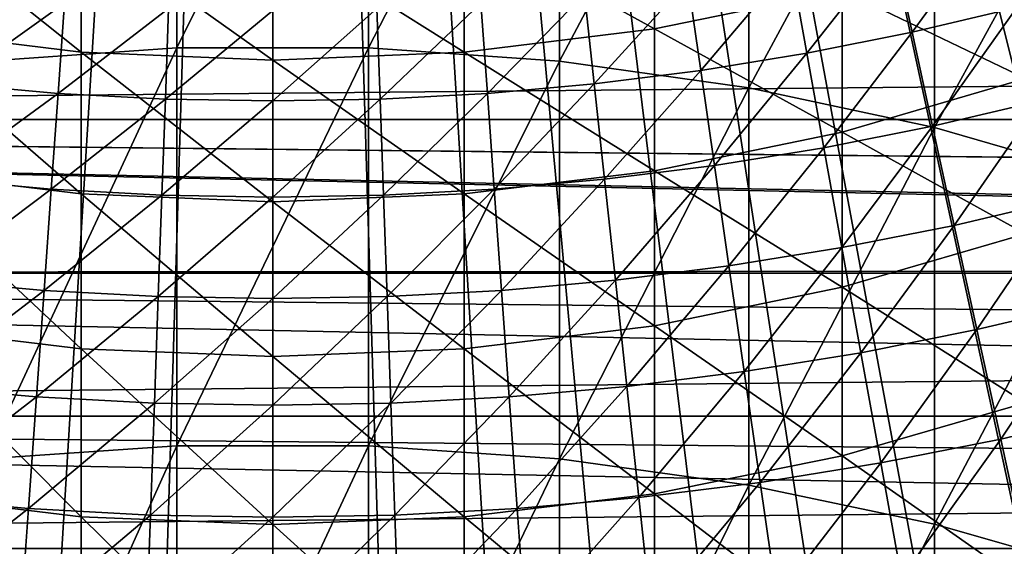
# Model space of a CAD drawing. Extents: x -30 to 67, y -249 to 30.
# Drawn here: x -1 to 3, y -14 to -12 of the extents above; entities that cross this region are included whole.
import ezdxf

# ---------------------------------------------------------------- set-up
doc = ezdxf.new("R2010")
doc.units = 0
doc.layers.add('L1', color=7, linetype='CONTINUOUS')
doc.layers.add('L4', color=7, linetype='CONTINUOUS')

msp = doc.modelspace()

# ---------------------------------------------------------------- linework, layer by layer
at = {"layer": 'L1', "color": 7}
for points in [[(-1.190666, -12.31925, 318.0033), (-0.397819, -12.26386, 318.0402), (-0.397819, -10.66657, 315.5851)], [(-1.190666, -12.31925, 318.0033), (-0.397819, -10.66657, 315.5851), (-1.190666, -10.72278, 315.5494)], [(0.397819, -10.66657, 315.5851), (-0.397819, -10.66657, 315.5851), (-0.397819, -12.26386, 318.0402)], [(0.397819, -10.66657, 315.5851), (-0.397819, -12.26386, 318.0402), (0.397819, -12.26386, 318.0402)], [(0.397819, -12.26386, 318.0402), (1.190666, -10.72278, 315.5494), (0.397819, -10.66657, 315.5851)], [(0.397819, -12.26386, 318.0402), (1.190666, -12.31925, 318.0033), (1.190666, -10.72278, 315.5494)], [(1.975161, -10.83481, 315.4783), (1.190666, -10.72278, 315.5494), (1.190666, -12.31925, 318.0033)], [(1.975161, -10.83481, 315.4783), (1.190666, -12.31925, 318.0033), (1.975161, -12.42965, 317.9297)], [(1.975161, -12.42965, 317.9297), (2.745802, -11.00188, 315.3723), (1.975161, -10.83481, 315.4783)], [(1.975161, -12.42965, 317.9297), (2.745802, -12.59427, 317.8199), (2.745802, -11.00188, 315.3723)], [(2.745802, -12.59427, 317.8199), (3.497183, -11.2228, 315.2321), (2.745802, -11.00188, 315.3723)], [(2.745802, -12.59427, 317.8199), (3.497183, -12.81197, 317.6747), (3.497183, -11.2228, 315.2321)], [(-0.79494, -12.28231, 270.9894), (-1.584303, -12.18513, 271.0117), (-1.584303, -11.65153, 268.5669)], [(-0.79494, -12.28231, 270.9894), (-1.584303, -11.65153, 268.5669), (-0.79494, -11.74919, 268.5467)], [(1.584303, -12.18513, 271.0117), (0.79494, -11.74919, 268.5467), (1.584303, -11.65153, 268.5669)], [(2.362554, -12.02392, 271.0489), (1.584303, -12.18513, 271.0117), (1.584303, -11.65153, 268.5669)], [(0, -12.31478, 270.9819), (-0.79494, -12.28231, 270.9894), (-0.79494, -11.74919, 268.5467)], [(0, -12.31478, 270.9819), (-0.79494, -11.74919, 268.5467), (0, -11.78182, 268.54)], [(0, -11.78182, 268.54), (0.79494, -11.74919, 268.5467), (0.79494, -12.28231, 270.9894)], [(1.584303, -12.18513, 271.0117), (0.79494, -12.28231, 270.9894), (0.79494, -11.74919, 268.5467)], [(0, -11.78182, 268.54), (0.79494, -12.28231, 270.9894), (0, -12.31478, 270.9819)], [(3.124233, -12.39068, 273.5413), (2.362554, -12.02392, 271.0489), (3.124233, -11.79982, 271.1004)], [(2.362554, -12.61356, 273.4847), (1.584303, -12.18513, 271.0117), (2.362554, -12.02392, 271.0489)], [(3.124233, -12.39068, 273.5413), (2.362554, -12.61356, 273.4847), (2.362554, -12.02392, 271.0489)], [(-0.79494, -12.87054, 273.4194), (-1.584303, -12.77389, 273.4439), (-1.584303, -12.18513, 271.0117)], [(-0.79494, -12.87054, 273.4194), (-1.584303, -12.18513, 271.0117), (-0.79494, -12.28231, 270.9894)], [(1.584303, -12.77389, 273.4439), (0.79494, -12.28231, 270.9894), (1.584303, -12.18513, 271.0117)], [(2.362554, -12.61356, 273.4847), (1.584303, -12.77389, 273.4439), (1.584303, -12.18513, 271.0117)], [(-1.190666, -13.97081, 320.4204), (-0.397819, -13.91627, 320.4586), (-0.397819, -12.26386, 318.0402)], [(-1.190666, -13.97081, 320.4204), (-0.397819, -12.26386, 318.0402), (-1.190666, -12.31925, 318.0033)], [(0, -12.90283, 273.4111), (-0.79494, -12.87054, 273.4194), (-0.79494, -12.28231, 270.9894)], [(0, -12.90283, 273.4111), (-0.79494, -12.28231, 270.9894), (0, -12.31478, 270.9819)], [(0.397819, -12.26386, 318.0402), (-0.397819, -12.26386, 318.0402), (-0.397819, -13.91627, 320.4586)], [(0.397819, -12.26386, 318.0402), (-0.397819, -13.91627, 320.4586), (0.397819, -13.91627, 320.4586)], [(0, -12.31478, 270.9819), (0.79494, -12.28231, 270.9894), (0.79494, -12.87054, 273.4194)], [(0.397819, -13.91627, 320.4586), (1.190666, -12.31925, 318.0033), (0.397819, -12.26386, 318.0402)], [(1.584303, -12.77389, 273.4439), (0.79494, -12.87054, 273.4194), (0.79494, -12.28231, 270.9894)], [(0, -12.31478, 270.9819), (0.79494, -12.87054, 273.4194), (0, -12.90283, 273.4111)], [(0.397819, -13.91627, 320.4586), (1.190666, -13.97081, 320.4204), (1.190666, -12.31925, 318.0033)], [(1.975161, -12.42965, 317.9297), (1.190666, -12.31925, 318.0033), (1.190666, -13.97081, 320.4204)], [(3.124233, -13.0366, 275.9681), (2.362554, -12.61356, 273.4847), (3.124233, -12.39068, 273.5413)], [(1.975161, -12.42965, 317.9297), (1.190666, -13.97081, 320.4204), (1.975161, -14.07951, 320.3443)], [(1.975161, -14.07951, 320.3443), (2.745802, -12.59427, 317.8199), (1.975161, -12.42965, 317.9297)], [(2.362554, -13.25815, 275.9065), (1.584303, -12.77389, 273.4439), (2.362554, -12.61356, 273.4847)], [(1.975161, -14.07951, 320.3443), (2.745802, -14.24161, 320.2308), (2.745802, -12.59427, 317.8199)], [(3.124233, -13.0366, 275.9681), (2.362554, -13.25815, 275.9065), (2.362554, -12.61356, 273.4847)], [(2.745802, -14.24161, 320.2308), (3.497183, -12.81197, 317.6747), (2.745802, -12.59427, 317.8199)], [(-0.79494, -13.51358, 275.8354), (-1.584303, -13.41751, 275.8621), (-1.584303, -12.77389, 273.4439)], [(-0.79494, -13.51358, 275.8354), (-1.584303, -12.77389, 273.4439), (-0.79494, -12.87054, 273.4194)], [(1.584303, -13.41751, 275.8621), (0.79494, -12.87054, 273.4194), (1.584303, -12.77389, 273.4439)], [(2.362554, -13.25815, 275.9065), (1.584303, -13.41751, 275.8621), (1.584303, -12.77389, 273.4439)], [(2.745802, -14.24161, 320.2308), (3.497183, -14.45597, 320.0808), (3.497183, -12.81197, 317.6747)], [(0, -13.54568, 275.8265), (-0.79494, -13.51358, 275.8354), (-0.79494, -12.87054, 273.4194)], [(0, -13.54568, 275.8265), (-0.79494, -12.87054, 273.4194), (0, -12.90283, 273.4111)], [(0, -12.90283, 273.4111), (0.79494, -12.87054, 273.4194), (0.79494, -13.51358, 275.8354)], [(1.584303, -13.41751, 275.8621), (0.79494, -13.51358, 275.8354), (0.79494, -12.87054, 273.4194)], [(0, -12.90283, 273.4111), (0.79494, -13.51358, 275.8354), (0, -13.54568, 275.8265)], [(3.124233, -13.73725, 278.3798), (2.362554, -13.25815, 275.9065), (3.124233, -13.0366, 275.9681)], [(2.362554, -13.95734, 278.3131), (1.584303, -13.41751, 275.8621), (2.362554, -13.25815, 275.9065)], [(3.124233, -13.73725, 278.3798), (2.362554, -13.95734, 278.3131), (2.362554, -13.25815, 275.9065)], [(-0.79494, -14.2111, 278.2363), (-1.584303, -14.11566, 278.2652), (-1.584303, -13.41751, 275.8621)], [(-0.79494, -14.2111, 278.2363), (-1.584303, -13.41751, 275.8621), (-0.79494, -13.51358, 275.8354)], [(1.584303, -14.11566, 278.2652), (0.79494, -13.51358, 275.8354), (1.584303, -13.41751, 275.8621)], [(2.362554, -13.95734, 278.3131), (1.584303, -14.11566, 278.2652), (1.584303, -13.41751, 275.8621)], [(0, -14.24299, 278.2266), (-0.79494, -14.2111, 278.2363), (-0.79494, -13.51358, 275.8354)], [(0, -14.24299, 278.2266), (-0.79494, -13.51358, 275.8354), (0, -13.54568, 275.8265)], [(0, -13.54568, 275.8265), (0.79494, -13.51358, 275.8354), (0.79494, -14.2111, 278.2363)], [(1.584303, -14.11566, 278.2652), (0.79494, -14.2111, 278.2363), (0.79494, -13.51358, 275.8354)], [(0, -13.54568, 275.8265), (0.79494, -14.2111, 278.2363), (0, -14.24299, 278.2266)], [(3.124233, -14.49226, 280.7749), (2.362554, -13.95734, 278.3131), (3.124233, -13.73725, 278.3798)], [(-1.190666, -15.67661, 322.7995), (-0.397819, -15.62295, 322.8389), (-0.397819, -13.91627, 320.4586)], [(-1.190666, -15.67661, 322.7995), (-0.397819, -13.91627, 320.4586), (-1.190666, -13.97081, 320.4204)], [(0.397819, -13.91627, 320.4586), (-0.397819, -13.91627, 320.4586), (-0.397819, -15.62295, 322.8389)], [(0.397819, -13.91627, 320.4586), (-0.397819, -15.62295, 322.8389), (0.397819, -15.62295, 322.8389)], [(0.397819, -15.62295, 322.8389), (1.190666, -13.97081, 320.4204), (0.397819, -13.91627, 320.4586)], [(0.397819, -15.62295, 322.8389), (1.190666, -15.67661, 322.7995), (1.190666, -13.97081, 320.4204)], [(1.975161, -14.07951, 320.3443), (1.190666, -13.97081, 320.4204), (1.190666, -15.67661, 322.7995)], [(2.362554, -14.71079, 280.7033), (1.584303, -14.11566, 278.2652), (2.362554, -13.95734, 278.3131)], [(3.124233, -14.49226, 280.7749), (2.362554, -14.71079, 280.7033), (2.362554, -13.95734, 278.3131)], [(1.975161, -14.07951, 320.3443), (1.190666, -15.67661, 322.7995), (1.975161, -15.78357, 322.721)], [(1.975161, -15.78357, 322.721), (2.745802, -14.24161, 320.2308), (1.975161, -14.07951, 320.3443)], [(-0.79494, -14.96274, 280.6208), (-1.584303, -14.86798, 280.6518), (-1.584303, -14.11566, 278.2652)], [(-0.79494, -14.96274, 280.6208), (-1.584303, -14.11566, 278.2652), (-0.79494, -14.2111, 278.2363)], [(1.584303, -14.86798, 280.6518), (0.79494, -14.2111, 278.2363), (1.584303, -14.11566, 278.2652)], [(2.362554, -14.71079, 280.7033), (1.584303, -14.86798, 280.6518), (1.584303, -14.11566, 278.2652)], [(0, -14.99441, 280.6104), (-0.79494, -14.96274, 280.6208), (-0.79494, -14.2111, 278.2363)], [(0, -14.99441, 280.6104), (-0.79494, -14.2111, 278.2363), (0, -14.24299, 278.2266)], [(0, -14.24299, 278.2266), (0.79494, -14.2111, 278.2363), (0.79494, -14.96274, 280.6208)], [(1.584303, -14.86798, 280.6518), (0.79494, -14.96274, 280.6208), (0.79494, -14.2111, 278.2363)], [(0, -14.24299, 278.2266), (0.79494, -14.96274, 280.6208), (0, -14.99441, 280.6104)], [(1.975161, -15.78357, 322.721), (2.745802, -15.94306, 322.6039), (2.745802, -14.24161, 320.2308)], [(2.745802, -15.94306, 322.6039), (3.497183, -14.45597, 320.0808), (2.745802, -14.24161, 320.2308)]]:
    msp.add_3dface(points, dxfattribs=at)
at = {"layer": 'L4', "color": 7}
for points in [[(0, 0), (-26.84243, -12.71118), (-27.21759, -11.88668)], [(0, 0), (-26.84243, -12.71118), (-27.21759, -11.88668)], [(-26.4423, -13.52386), (-26.84243, -12.71118), (0, 0)], [(-26.4423, -13.52386), (-26.84243, -12.71118), (0, 0)], [(0, 0), (-26.01757, -14.32396), (-26.4423, -13.52386)], [(0, 0), (-26.01757, -14.32396), (-26.4423, -13.52386)], [(0, 0), (-25.56865, -15.11073), (-26.01757, -14.32396)], [(0, 0), (-25.56865, -15.11073), (-26.01757, -14.32396)], [(-25.09594, -15.88345), (-25.56865, -15.11073), (0, 0)], [(-25.09594, -15.88345), (-25.56865, -15.11073), (0, 0)], [(0, 0), (-24.59988, -16.64139), (-25.09594, -15.88345)], [(0, 0), (-24.59988, -16.64139), (-25.09594, -15.88345)], [(0, 0), (-24.08094, -17.38385), (-24.59988, -16.64139)], [(0, 0), (-24.08094, -17.38385), (-24.59988, -16.64139)], [(-23.5396, -18.11014), (-24.08094, -17.38385), (0, 0)], [(-23.5396, -18.11014), (-24.08094, -17.38385), (0, 0)], [(0, 0), (-22.97636, -18.81959), (-23.5396, -18.11014)], [(0, 0), (-22.97636, -18.81959), (-23.5396, -18.11014)], [(0, 0), (-22.39175, -19.51153), (-22.97636, -18.81959)], [(0, 0), (-22.39175, -19.51153), (-22.97636, -18.81959)], [(-21.78631, -20.18531), (-22.39175, -19.51153), (0, 0)], [(-21.78631, -20.18531), (-22.39175, -19.51153), (0, 0)], [(0, 0), (-21.1606, -20.84032), (-21.78631, -20.18531)], [(0, 0), (-21.1606, -20.84032), (-21.78631, -20.18531)], [(0, 0), (-20.51521, -21.47595), (-21.1606, -20.84032)], [(0, 0), (-20.51521, -21.47595), (-21.1606, -20.84032)], [(-19.85073, -22.0916), (-20.51521, -21.47595), (0, 0)], [(-19.85073, -22.0916), (-20.51521, -21.47595), (0, 0)], [(0, 0), (-19.16779, -22.68669), (-19.85073, -22.0916)], [(0, 0), (-19.16779, -22.68669), (-19.85073, -22.0916)], [(0, 0), (-18.46701, -23.26068), (-19.16779, -22.68669)], [(0, 0), (-18.46701, -23.26068), (-19.16779, -22.68669)], [(-17.74906, -23.81304), (-18.46701, -23.26068), (0, 0)], [(-17.74906, -23.81304), (-18.46701, -23.26068), (0, 0)], [(0, 0), (-17.0146, -24.34324), (-17.74906, -23.81304)], [(0, 0), (-17.0146, -24.34324), (-17.74906, -23.81304)], [(0, 0), (-16.26431, -24.8508), (-17.0146, -24.34324)], [(0, 0), (-16.26431, -24.8508), (-17.0146, -24.34324)], [(-15.49889, -25.33524), (-16.26431, -24.8508), (0, 0)], [(-15.49889, -25.33524), (-16.26431, -24.8508), (0, 0)], [(0, 0), (-14.71906, -25.79611), (-15.49889, -25.33524)], [(0, 0), (-14.71906, -25.79611), (-15.49889, -25.33524)], [(0, 0), (-13.92553, -26.23299), (-14.71906, -25.79611)], [(0, 0), (-13.92553, -26.23299), (-14.71906, -25.79611)], [(-13.11905, -26.64546), (-13.92553, -26.23299), (0, 0)], [(-13.11905, -26.64546), (-13.92553, -26.23299), (0, 0)], [(0, 0), (-12.30036, -27.03315), (-13.11905, -26.64546)], [(0, 0), (-12.30036, -27.03315), (-13.11905, -26.64546)], [(0, 0), (-11.47023, -27.39569), (-12.30036, -27.03315)], [(0, 0), (-11.47023, -27.39569), (-12.30036, -27.03315)], [(-10.62943, -27.73274), (-11.47023, -27.39569), (0, 0)], [(-10.62943, -27.73274), (-11.47023, -27.39569), (0, 0)], [(0, 0), (-9.778745, -28.044), (-10.62943, -27.73274)], [(0, 0), (-9.778745, -28.044), (-10.62943, -27.73274)], [(0, 0), (-8.918962, -28.32917), (-9.778745, -28.044)], [(0, 0), (-8.918962, -28.32917), (-9.778745, -28.044)], [(-8.050882, -28.58799), (-8.918962, -28.32917), (0, 0)], [(-8.050882, -28.58799), (-8.918962, -28.32917), (0, 0)], [(0, 0), (-7.175314, -28.82022), (-8.050882, -28.58799)], [(0, 0), (-7.175314, -28.82022), (-8.050882, -28.58799)], [(0, 0), (-6.29307, -29.02563), (-7.175314, -28.82022)], [(0, 0), (-6.29307, -29.02563), (-7.175314, -28.82022)], [(-5.404972, -29.20405), (-6.29307, -29.02563), (0, 0)], [(-5.404972, -29.20405), (-6.29307, -29.02563), (0, 0)], [(0, 0), (-4.511847, -29.35529), (-5.404972, -29.20405)], [(0, 0), (-4.511847, -29.35529), (-5.404972, -29.20405)], [(0, 0), (-3.614524, -29.47923), (-4.511847, -29.35529)], [(0, 0), (-3.614524, -29.47923), (-4.511847, -29.35529)], [(-2.713839, -29.57575), (-3.614524, -29.47923), (0, 0)], [(-2.713839, -29.57575), (-3.614524, -29.47923), (0, 0)], [(0, 0), (-1.81063, -29.64476), (-2.713839, -29.57575)], [(0, 0), (-1.81063, -29.64476), (-2.713839, -29.57575)], [(0, 0), (-0.905736, -29.68619), (-1.81063, -29.64476)], [(0, 0), (-0.905736, -29.68619), (-1.81063, -29.64476)], [(0, -29.7), (-0.905736, -29.68619), (0, 0)], [(0, -29.7), (-0.905736, -29.68619), (0, 0)], [(2.713839, -29.57575), (1.81063, -29.64476), (0, 0)], [(0, 0), (1.81063, -29.64476), (0.905736, -29.68619)], [(0, 0), (0.905736, -29.68619), (0, -29.7)], [(5.404972, -29.20405), (4.511847, -29.35529), (0, 0)], [(0, 0), (4.511847, -29.35529), (3.614524, -29.47923)], [(0, 0), (3.614524, -29.47923), (2.713839, -29.57575)], [(8.050882, -28.58799), (7.175314, -28.82022), (0, 0)], [(0, 0), (7.175314, -28.82022), (6.29307, -29.02563)], [(0, 0), (6.29307, -29.02563), (5.404972, -29.20405)], [(10.62943, -27.73274), (9.778745, -28.044), (0, 0)], [(0, 0), (9.778745, -28.044), (8.918962, -28.32917)], [(0, 0), (8.918962, -28.32917), (8.050882, -28.58799)], [(13.11905, -26.64546), (12.30036, -27.03315), (0, 0)], [(0, 0), (12.30036, -27.03315), (11.47023, -27.39569)], [(0, 0), (11.47023, -27.39569), (10.62943, -27.73274)], [(15.49889, -25.33524), (14.71906, -25.79611), (0, 0)], [(0, 0), (14.71906, -25.79611), (13.92553, -26.23299)], [(0, 0), (13.92553, -26.23299), (13.11905, -26.64546)], [(17.74906, -23.81304), (17.0146, -24.34324), (0, 0)], [(0, 0), (17.0146, -24.34324), (16.26431, -24.8508)], [(0, 0), (16.26431, -24.8508), (15.49889, -25.33524)], [(19.85073, -22.0916), (19.16779, -22.68669), (0, 0)], [(0, 0), (19.16779, -22.68669), (18.46701, -23.26068)], [(0, 0), (18.46701, -23.26068), (17.74906, -23.81304)], [(21.78631, -20.18531), (21.1606, -20.84032), (0, 0)], [(0, 0), (21.1606, -20.84032), (20.51521, -21.47595)], [(0, 0), (20.51521, -21.47595), (19.85073, -22.0916)], [(23.5396, -18.11014), (22.97636, -18.81959), (0, 0)], [(0, 0), (22.97636, -18.81959), (22.39175, -19.51153)], [(0, 0), (22.39175, -19.51153), (21.78631, -20.18531)], [(25.09594, -15.88345), (24.59988, -16.64139), (0, 0)], [(0, 0), (24.59988, -16.64139), (24.08094, -17.38385)], [(0, 0), (24.08094, -17.38385), (23.5396, -18.11014)], [(26.4423, -13.52386), (26.01757, -14.32396), (0, 0)], [(0, 0), (26.01757, -14.32396), (25.56865, -15.11073)], [(0, 0), (25.56865, -15.11073), (25.09594, -15.88345)], [(0, 0), (27.21759, -11.88668), (26.84243, -12.71118)], [(0, 0), (26.84243, -12.71118), (26.4423, -13.52386)], [(2.713839, -29.57575), (1.81063, -29.64476), (0, 0)], [(0, 0), (1.81063, -29.64476), (0.905736, -29.68619)], [(0, 0), (0.905736, -29.68619), (0, -29.7)], [(5.404972, -29.20405), (4.511847, -29.35529), (0, 0)], [(0, 0), (4.511847, -29.35529), (3.614524, -29.47923)], [(0, 0), (3.614524, -29.47923), (2.713839, -29.57575)], [(8.050882, -28.58799), (7.175314, -28.82022), (0, 0)], [(0, 0), (7.175314, -28.82022), (6.29307, -29.02563)], [(0, 0), (6.29307, -29.02563), (5.404972, -29.20405)], [(10.62943, -27.73274), (9.778745, -28.044), (0, 0)], [(0, 0), (9.778745, -28.044), (8.918962, -28.32917)], [(0, 0), (8.918962, -28.32917), (8.050882, -28.58799)], [(13.11905, -26.64546), (12.30036, -27.03315), (0, 0)], [(0, 0), (12.30036, -27.03315), (11.47023, -27.39569)], [(0, 0), (11.47023, -27.39569), (10.62943, -27.73274)], [(15.49889, -25.33524), (14.71906, -25.79611), (0, 0)], [(0, 0), (14.71906, -25.79611), (13.92553, -26.23299)], [(0, 0), (13.92553, -26.23299), (13.11905, -26.64546)], [(17.74906, -23.81304), (17.0146, -24.34324), (0, 0)], [(0, 0), (17.0146, -24.34324), (16.26431, -24.8508)], [(0, 0), (16.26431, -24.8508), (15.49889, -25.33524)], [(19.85073, -22.0916), (19.16779, -22.68669), (0, 0)], [(0, 0), (19.16779, -22.68669), (18.46701, -23.26068)], [(0, 0), (18.46701, -23.26068), (17.74906, -23.81304)], [(21.78631, -20.18531), (21.1606, -20.84032), (0, 0)], [(0, 0), (21.1606, -20.84032), (20.51521, -21.47595)], [(0, 0), (20.51521, -21.47595), (19.85073, -22.0916)], [(23.5396, -18.11014), (22.97636, -18.81959), (0, 0)], [(0, 0), (22.97636, -18.81959), (22.39175, -19.51153)], [(0, 0), (22.39175, -19.51153), (21.78631, -20.18531)], [(25.09594, -15.88345), (24.59988, -16.64139), (0, 0)], [(0, 0), (24.59988, -16.64139), (24.08094, -17.38385)], [(0, 0), (24.08094, -17.38385), (23.5396, -18.11014)], [(26.4423, -13.52386), (26.01757, -14.32396), (0, 0)], [(0, 0), (26.01757, -14.32396), (25.56865, -15.11073)], [(0, 0), (25.56865, -15.11073), (25.09594, -15.88345)], [(0, 0), (27.21759, -11.88668), (26.84243, -12.71118)], [(0, 0), (26.84243, -12.71118), (26.4423, -13.52386)], [(2.653791, -12.19928, 114.1322), (2.994571, -11.73261, 114.7565), (2.573899, -11.83202, 114.7565)], [(2.653791, -12.19928, 114.1322), (2.994571, -11.73261, 114.7565), (2.573899, -11.83202, 114.7565)], [(2.653791, -12.19928, 114.1322), (3.087521, -12.09679, 114.1322), (2.994571, -11.73261, 114.7565)], [(2.653791, -12.19928, 114.1322), (3.087521, -12.09679, 114.1322), (2.994571, -11.73261, 114.7565)], [(2.216679, -12.28623, 114.1322), (2.573899, -11.83202, 114.7565), (2.149946, -11.91635, 114.7565)], [(2.216679, -12.28623, 114.1322), (2.573899, -11.83202, 114.7565), (2.149946, -11.91635, 114.7565)], [(2.216679, -12.28623, 114.1322), (2.653791, -12.19928, 114.1322), (2.573899, -11.83202, 114.7565)], [(2.216679, -12.28623, 114.1322), (2.653791, -12.19928, 114.1322), (2.573899, -11.83202, 114.7565)], [(-11.5, -11.88279, 87.2271), (18.31464, -12.27911, 86.82904), (-11.5, -12.56144, 86.52879)], [(-11.5, -11.88279, 87.2271), (18.57423, -11.88279, 87.2271), (18.31464, -12.27911, 86.82904)], [(-11.5, -12.56144, 63.47122), (18.31464, -12.27911, 63.17097), (-11.5, -11.88279, 62.7729)], [(-11.5, -11.88279, 62.7729), (18.31464, -12.27911, 63.17097), (18.57423, -11.88279, 62.7729)], [(1.776743, -12.35752, 114.1322), (2.149946, -11.91635, 114.7565), (1.723254, -11.9855, 114.7565)], [(1.776743, -12.35752, 114.1322), (2.149946, -11.91635, 114.7565), (1.723254, -11.9855, 114.7565)], [(1.776743, -12.35752, 114.1322), (2.216679, -12.28623, 114.1322), (2.149946, -11.91635, 114.7565)], [(1.776743, -12.35752, 114.1322), (2.216679, -12.28623, 114.1322), (2.149946, -11.91635, 114.7565)], [(1.334542, -12.41306, 114.1322), (1.723254, -11.9855, 114.7565), (1.294366, -12.03937, 114.7565)], [(1.334542, -12.41306, 114.1322), (1.723254, -11.9855, 114.7565), (1.294366, -12.03937, 114.7565)], [(1.334542, -12.41306, 114.1322), (1.776743, -12.35752, 114.1322), (1.723254, -11.9855, 114.7565)], [(1.334542, -12.41306, 114.1322), (1.776743, -12.35752, 114.1322), (1.723254, -11.9855, 114.7565)], [(-1.334542, -12.41306, 114.1322), (-0.863828, -12.07789, 114.7565), (-1.294366, -12.03937, 114.7565)], [(-1.334542, -12.41306, 114.1322), (-0.863828, -12.07789, 114.7565), (-1.294366, -12.03937, 114.7565)], [(0.890641, -12.45278, 114.1322), (1.294366, -12.03937, 114.7565), (0.863828, -12.07789, 114.7565)], [(0.890641, -12.45278, 114.1322), (1.294366, -12.03937, 114.7565), (0.863828, -12.07789, 114.7565)], [(0.890641, -12.45278, 114.1322), (1.334542, -12.41306, 114.1322), (1.294366, -12.03937, 114.7565)], [(0.890641, -12.45278, 114.1322), (1.334542, -12.41306, 114.1322), (1.294366, -12.03937, 114.7565)], [(-1.334542, -12.41306, 114.1322), (-0.890641, -12.45278, 114.1322), (-0.863828, -12.07789, 114.7565)], [(-1.334542, -12.41306, 114.1322), (-0.890641, -12.45278, 114.1322), (-0.863828, -12.07789, 114.7565)], [(-0.890641, -12.45278, 114.1322), (-0.432189, -12.10103, 114.7565), (-0.863828, -12.07789, 114.7565)], [(-0.890641, -12.45278, 114.1322), (-0.432189, -12.10103, 114.7565), (-0.863828, -12.07789, 114.7565)], [(0.445604, -12.47664, 114.1322), (0.863828, -12.07789, 114.7565), (0.432189, -12.10103, 114.7565)], [(0.445604, -12.47664, 114.1322), (0.863828, -12.07789, 114.7565), (0.432189, -12.10103, 114.7565)], [(0.445604, -12.47664, 114.1322), (0.890641, -12.45278, 114.1322), (0.863828, -12.07789, 114.7565)], [(0.445604, -12.47664, 114.1322), (0.890641, -12.45278, 114.1322), (0.863828, -12.07789, 114.7565)], [(-0.890641, -12.45278, 114.1322), (-0.445604, -12.47664, 114.1322), (-0.432189, -12.10103, 114.7565)], [(-0.890641, -12.45278, 114.1322), (-0.445604, -12.47664, 114.1322), (-0.432189, -12.10103, 114.7565)], [(-0.445604, -12.47664, 114.1322), (0, -12.10875, 114.7565), (-0.432189, -12.10103, 114.7565)], [(-0.445604, -12.47664, 114.1322), (0, -12.10875, 114.7565), (-0.432189, -12.10103, 114.7565)], [(-0.445604, -12.47664, 114.1322), (0, -12.48459, 114.1322), (0, -12.10875, 114.7565)], [(-0.445604, -12.47664, 114.1322), (0, -12.48459, 114.1322), (0, -12.10875, 114.7565)], [(0, -12.48459, 114.1322), (0.445604, -12.47664, 114.1322), (0.432189, -12.10103, 114.7565)], [(0, -12.48459, 114.1322), (0.432189, -12.10103, 114.7565), (0, -12.10875, 114.7565)], [(0, -12.48459, 114.1322), (0.445604, -12.47664, 114.1322), (0.432189, -12.10103, 114.7565)], [(0, -12.48459, 114.1322), (0.432189, -12.10103, 114.7565), (0, -12.10875, 114.7565)], [(2.738585, -12.58907, 113.5224), (3.087521, -12.09679, 114.1322), (2.653791, -12.19928, 114.1322)], [(2.738585, -12.58907, 113.5224), (3.087521, -12.09679, 114.1322), (2.653791, -12.19928, 114.1322)], [(2.738585, -12.58907, 113.5224), (3.186174, -12.48331, 113.5224), (3.087521, -12.09679, 114.1322)], [(2.738585, -12.58907, 113.5224), (3.186174, -12.48331, 113.5224), (3.087521, -12.09679, 114.1322)], [(2.287507, -12.6788, 113.5224), (2.653791, -12.19928, 114.1322), (2.216679, -12.28623, 114.1322)], [(2.287507, -12.6788, 113.5224), (2.653791, -12.19928, 114.1322), (2.216679, -12.28623, 114.1322)], [(2.287507, -12.6788, 113.5224), (2.738585, -12.58907, 113.5224), (2.653791, -12.19928, 114.1322)], [(2.287507, -12.6788, 113.5224), (2.738585, -12.58907, 113.5224), (2.653791, -12.19928, 114.1322)], [(-11.5, -12.56144, 86.52879), (18.31464, -12.27911, 86.82904), (18.12216, -12.56144, 86.52879)], [(-11.5, -12.56144, 63.47122), (18.12216, -12.56144, 63.47122), (18.31464, -12.27911, 63.17097)], [(1.833514, -12.75237, 113.5224), (2.216679, -12.28623, 114.1322), (1.776743, -12.35752, 114.1322)], [(1.833514, -12.75237, 113.5224), (2.216679, -12.28623, 114.1322), (1.776743, -12.35752, 114.1322)], [(1.833514, -12.75237, 113.5224), (2.287507, -12.6788, 113.5224), (2.216679, -12.28623, 114.1322)], [(1.833514, -12.75237, 113.5224), (2.287507, -12.6788, 113.5224), (2.216679, -12.28623, 114.1322)], [(1.377184, -12.80968, 113.5224), (1.776743, -12.35752, 114.1322), (1.334542, -12.41306, 114.1322)], [(1.377184, -12.80968, 113.5224), (1.776743, -12.35752, 114.1322), (1.334542, -12.41306, 114.1322)], [(1.377184, -12.80968, 113.5224), (1.833514, -12.75237, 113.5224), (1.776743, -12.35752, 114.1322)], [(1.377184, -12.80968, 113.5224), (1.833514, -12.75237, 113.5224), (1.776743, -12.35752, 114.1322)], [(-1.377184, -12.80968, 113.5224), (-0.890641, -12.45278, 114.1322), (-1.334542, -12.41306, 114.1322)], [(-1.377184, -12.80968, 113.5224), (-0.890641, -12.45278, 114.1322), (-1.334542, -12.41306, 114.1322)], [(0.919099, -12.85068, 113.5224), (1.334542, -12.41306, 114.1322), (0.890641, -12.45278, 114.1322)], [(0.919099, -12.85068, 113.5224), (1.334542, -12.41306, 114.1322), (0.890641, -12.45278, 114.1322)], [(0.919099, -12.85068, 113.5224), (1.377184, -12.80968, 113.5224), (1.334542, -12.41306, 114.1322)], [(0.919099, -12.85068, 113.5224), (1.377184, -12.80968, 113.5224), (1.334542, -12.41306, 114.1322)], [(-1.377184, -12.80968, 113.5224), (-0.919099, -12.85068, 113.5224), (-0.890641, -12.45278, 114.1322)], [(-1.377184, -12.80968, 113.5224), (-0.919099, -12.85068, 113.5224), (-0.890641, -12.45278, 114.1322)], [(-0.919099, -12.85068, 113.5224), (-0.445604, -12.47664, 114.1322), (-0.890641, -12.45278, 114.1322)], [(-0.919099, -12.85068, 113.5224), (-0.445604, -12.47664, 114.1322), (-0.890641, -12.45278, 114.1322)], [(0.459842, -12.87529, 113.5224), (0.890641, -12.45278, 114.1322), (0.445604, -12.47664, 114.1322)], [(0.459842, -12.87529, 113.5224), (0.890641, -12.45278, 114.1322), (0.445604, -12.47664, 114.1322)], [(0.459842, -12.87529, 113.5224), (0.919099, -12.85068, 113.5224), (0.890641, -12.45278, 114.1322)], [(0.459842, -12.87529, 113.5224), (0.919099, -12.85068, 113.5224), (0.890641, -12.45278, 114.1322)], [(-0.919099, -12.85068, 113.5224), (-0.459842, -12.87529, 113.5224), (-0.445604, -12.47664, 114.1322)], [(-0.919099, -12.85068, 113.5224), (-0.459842, -12.87529, 113.5224), (-0.445604, -12.47664, 114.1322)], [(-0.459842, -12.87529, 113.5224), (0, -12.48459, 114.1322), (-0.445604, -12.47664, 114.1322)], [(-0.459842, -12.87529, 113.5224), (0, -12.48459, 114.1322), (-0.445604, -12.47664, 114.1322)], [(-0.459842, -12.87529, 113.5224), (0, -12.8835, 113.5224), (0, -12.48459, 114.1322)], [(-0.459842, -12.87529, 113.5224), (0, -12.8835, 113.5224), (0, -12.48459, 114.1322)], [(0, -12.8835, 113.5224), (0.459842, -12.87529, 113.5224), (0.445604, -12.47664, 114.1322)], [(0, -12.8835, 113.5224), (0.445604, -12.47664, 114.1322), (0, -12.48459, 114.1322)], [(0, -12.8835, 113.5224), (0.459842, -12.87529, 113.5224), (0.445604, -12.47664, 114.1322)], [(0, -12.8835, 113.5224), (0.445604, -12.47664, 114.1322), (0, -12.48459, 114.1322)], [(2.828164, -13.00086, 112.9279), (3.186174, -12.48331, 113.5224), (2.738585, -12.58907, 113.5224)], [(2.828164, -13.00086, 112.9279), (3.186174, -12.48331, 113.5224), (2.738585, -12.58907, 113.5224)], [(2.828164, -13.00086, 112.9279), (3.290394, -12.89163, 112.9279), (3.186174, -12.48331, 113.5224)], [(2.828164, -13.00086, 112.9279), (3.290394, -12.89163, 112.9279), (3.186174, -12.48331, 113.5224)], [(17.67455, -13.18381, 85.81156), (-11.5, -13.19911, 85.79286), (-11.5, -12.56144, 86.52879)], [(17.67455, -13.18381, 85.81156), (-11.5, -12.56144, 86.52879), (17.89885, -12.87764, 86.17447)], [(-11.5, -12.56144, 86.52879), (18.12216, -12.56144, 86.52879), (17.89885, -12.87764, 86.17447)], [(-11.5, -13.19911, 64.20714), (17.66312, -13.19911, 64.20714), (-11.5, -12.56144, 63.47122)], [(-11.5, -12.56144, 63.47122), (17.66312, -13.19911, 64.20714), (17.67443, -13.18397, 64.18864)], [(17.67443, -13.18397, 64.18864), (17.89874, -12.8778, 63.8257), (-11.5, -12.56144, 63.47122)], [(-11.5, -12.56144, 63.47122), (17.89874, -12.8778, 63.8257), (18.12216, -12.56144, 63.47122)], [(2.362331, -13.09352, 112.9279), (2.738585, -12.58907, 113.5224), (2.287507, -12.6788, 113.5224)], [(2.362331, -13.09352, 112.9279), (2.738585, -12.58907, 113.5224), (2.287507, -12.6788, 113.5224)], [(2.362331, -13.09352, 112.9279), (2.828164, -13.00086, 112.9279), (2.738585, -12.58907, 113.5224)], [(2.362331, -13.09352, 112.9279), (2.828164, -13.00086, 112.9279), (2.738585, -12.58907, 113.5224)], [(1.893488, -13.1695, 112.9279), (2.287507, -12.6788, 113.5224), (1.833514, -12.75237, 113.5224)], [(1.893488, -13.1695, 112.9279), (2.287507, -12.6788, 113.5224), (1.833514, -12.75237, 113.5224)], [(1.893488, -13.1695, 112.9279), (2.362331, -13.09352, 112.9279), (2.287507, -12.6788, 113.5224)], [(1.893488, -13.1695, 112.9279), (2.362331, -13.09352, 112.9279), (2.287507, -12.6788, 113.5224)], [(1.422231, -13.22869, 112.9279), (1.833514, -12.75237, 113.5224), (1.377184, -12.80968, 113.5224)], [(1.422231, -13.22869, 112.9279), (1.833514, -12.75237, 113.5224), (1.377184, -12.80968, 113.5224)], [(1.422231, -13.22869, 112.9279), (1.893488, -13.1695, 112.9279), (1.833514, -12.75237, 113.5224)], [(1.422231, -13.22869, 112.9279), (1.893488, -13.1695, 112.9279), (1.833514, -12.75237, 113.5224)], [(-1.422231, -13.22869, 112.9279), (-0.919099, -12.85068, 113.5224), (-1.377184, -12.80968, 113.5224)], [(-1.422231, -13.22869, 112.9279), (-0.919099, -12.85068, 113.5224), (-1.377184, -12.80968, 113.5224)], [(0.949162, -13.27102, 112.9279), (1.377184, -12.80968, 113.5224), (0.919099, -12.85068, 113.5224)], [(0.949162, -13.27102, 112.9279), (1.377184, -12.80968, 113.5224), (0.919099, -12.85068, 113.5224)], [(0.949162, -13.27102, 112.9279), (1.422231, -13.22869, 112.9279), (1.377184, -12.80968, 113.5224)], [(0.949162, -13.27102, 112.9279), (1.422231, -13.22869, 112.9279), (1.377184, -12.80968, 113.5224)], [(-1.422231, -13.22869, 112.9279), (-0.949162, -13.27102, 112.9279), (-0.919099, -12.85068, 113.5224)], [(-1.422231, -13.22869, 112.9279), (-0.949162, -13.27102, 112.9279), (-0.919099, -12.85068, 113.5224)], [(-0.949162, -13.27102, 112.9279), (-0.459842, -12.87529, 113.5224), (-0.919099, -12.85068, 113.5224)], [(-0.949162, -13.27102, 112.9279), (-0.459842, -12.87529, 113.5224), (-0.919099, -12.85068, 113.5224)], [(0.474884, -13.29644, 112.9279), (0.919099, -12.85068, 113.5224), (0.459842, -12.87529, 113.5224)], [(0.474884, -13.29644, 112.9279), (0.919099, -12.85068, 113.5224), (0.459842, -12.87529, 113.5224)], [(0.474884, -13.29644, 112.9279), (0.949162, -13.27102, 112.9279), (0.919099, -12.85068, 113.5224)], [(0.474884, -13.29644, 112.9279), (0.949162, -13.27102, 112.9279), (0.919099, -12.85068, 113.5224)], [(-0.949162, -13.27102, 112.9279), (-0.474884, -13.29644, 112.9279), (-0.459842, -12.87529, 113.5224)], [(-0.949162, -13.27102, 112.9279), (-0.474884, -13.29644, 112.9279), (-0.459842, -12.87529, 113.5224)], [(-0.474884, -13.29644, 112.9279), (0, -12.8835, 113.5224), (-0.459842, -12.87529, 113.5224)], [(-0.474884, -13.29644, 112.9279), (0, -12.8835, 113.5224), (-0.459842, -12.87529, 113.5224)], [(-0.474884, -13.29644, 112.9279), (0, -13.30492, 112.9279), (0, -12.8835, 113.5224)], [(-0.474884, -13.29644, 112.9279), (0, -13.30492, 112.9279), (0, -12.8835, 113.5224)], [(0, -13.30492, 112.9279), (0.474884, -13.29644, 112.9279), (0.459842, -12.87529, 113.5224)], [(0, -13.30492, 112.9279), (0.459842, -12.87529, 113.5224), (0, -12.8835, 113.5224)], [(0, -13.30492, 112.9279), (0.474884, -13.29644, 112.9279), (0.459842, -12.87529, 113.5224)], [(0, -13.30492, 112.9279), (0.459842, -12.87529, 113.5224), (0, -12.8835, 113.5224)], [(2.922402, -13.43407, 112.3495), (3.290394, -12.89163, 112.9279), (2.828164, -13.00086, 112.9279)], [(2.922402, -13.43407, 112.3495), (3.290394, -12.89163, 112.9279), (2.828164, -13.00086, 112.9279)], [(2.922402, -13.43407, 112.3495), (3.400034, -13.3212, 112.3495), (3.290394, -12.89163, 112.9279)], [(2.922402, -13.43407, 112.3495), (3.400034, -13.3212, 112.3495), (3.290394, -12.89163, 112.9279)], [(2.441047, -13.52981, 112.3495), (2.828164, -13.00086, 112.9279), (2.362331, -13.09352, 112.9279)], [(2.441047, -13.52981, 112.3495), (2.828164, -13.00086, 112.9279), (2.362331, -13.09352, 112.9279)], [(2.441047, -13.52981, 112.3495), (2.922402, -13.43407, 112.3495), (2.828164, -13.00086, 112.9279)], [(2.441047, -13.52981, 112.3495), (2.922402, -13.43407, 112.3495), (2.828164, -13.00086, 112.9279)], [(1.956581, -13.60832, 112.3495), (2.362331, -13.09352, 112.9279), (1.893488, -13.1695, 112.9279)], [(1.956581, -13.60832, 112.3495), (2.362331, -13.09352, 112.9279), (1.893488, -13.1695, 112.9279)], [(1.956581, -13.60832, 112.3495), (2.441047, -13.52981, 112.3495), (2.362331, -13.09352, 112.9279)], [(1.956581, -13.60832, 112.3495), (2.441047, -13.52981, 112.3495), (2.362331, -13.09352, 112.9279)], [(17.66312, -13.19912, 85.79286), (-11.5, -13.19911, 85.79286), (17.67455, -13.18381, 85.81156)], [(1.469622, -13.66949, 112.3495), (1.893488, -13.1695, 112.9279), (1.422231, -13.22869, 112.9279)], [(1.469622, -13.66949, 112.3495), (1.893488, -13.1695, 112.9279), (1.422231, -13.22869, 112.9279)], [(1.469622, -13.66949, 112.3495), (1.956581, -13.60832, 112.3495), (1.893488, -13.1695, 112.9279)], [(1.469622, -13.66949, 112.3495), (1.956581, -13.60832, 112.3495), (1.893488, -13.1695, 112.9279)], [(17.433, -13.50159, 85.412), (-11.5, -13.79374, 85.02174), (-11.5, -13.19911, 85.79286)], [(17.433, -13.50159, 85.412), (-11.5, -13.19911, 85.79286), (17.66312, -13.19912, 85.79286)], [(-11.5, -13.79374, 64.97826), (17.20277, -13.79374, 64.97826), (-11.5, -13.19911, 64.20714)], [(-11.5, -13.19911, 64.20714), (17.20277, -13.79374, 64.97826), (17.43289, -13.50174, 64.5882)], [(-11.5, -13.19911, 64.20714), (17.43289, -13.50174, 64.5882), (17.66312, -13.19911, 64.20714)], [(-1.469622, -13.66949, 112.3495), (-0.949162, -13.27102, 112.9279), (-1.422231, -13.22869, 112.9279)], [(-1.469622, -13.66949, 112.3495), (-0.949162, -13.27102, 112.9279), (-1.422231, -13.22869, 112.9279)], [(0.98079, -13.71323, 112.3495), (1.422231, -13.22869, 112.9279), (0.949162, -13.27102, 112.9279)], [(0.98079, -13.71323, 112.3495), (1.422231, -13.22869, 112.9279), (0.949162, -13.27102, 112.9279)], [(0.98079, -13.71323, 112.3495), (1.469622, -13.66949, 112.3495), (1.422231, -13.22869, 112.9279)], [(0.98079, -13.71323, 112.3495), (1.469622, -13.66949, 112.3495), (1.422231, -13.22869, 112.9279)], [(-1.469622, -13.66949, 112.3495), (-0.98079, -13.71323, 112.3495), (-0.949162, -13.27102, 112.9279)], [(-1.469622, -13.66949, 112.3495), (-0.98079, -13.71323, 112.3495), (-0.949162, -13.27102, 112.9279)], [(-0.98079, -13.71323, 112.3495), (-0.474884, -13.29644, 112.9279), (-0.949162, -13.27102, 112.9279)], [(-0.98079, -13.71323, 112.3495), (-0.474884, -13.29644, 112.9279), (-0.949162, -13.27102, 112.9279)], [(0.490707, -13.7395, 112.3495), (0.949162, -13.27102, 112.9279), (0.474884, -13.29644, 112.9279)], [(0.490707, -13.7395, 112.3495), (0.949162, -13.27102, 112.9279), (0.474884, -13.29644, 112.9279)], [(0.490707, -13.7395, 112.3495), (0.98079, -13.71323, 112.3495), (0.949162, -13.27102, 112.9279)], [(0.490707, -13.7395, 112.3495), (0.98079, -13.71323, 112.3495), (0.949162, -13.27102, 112.9279)], [(-0.98079, -13.71323, 112.3495), (-0.490707, -13.7395, 112.3495), (-0.474884, -13.29644, 112.9279)], [(-0.98079, -13.71323, 112.3495), (-0.490707, -13.7395, 112.3495), (-0.474884, -13.29644, 112.9279)], [(-0.490707, -13.7395, 112.3495), (0, -13.30492, 112.9279), (-0.474884, -13.29644, 112.9279)], [(-0.490707, -13.7395, 112.3495), (0, -13.30492, 112.9279), (-0.474884, -13.29644, 112.9279)], [(-0.490707, -13.7395, 112.3495), (0, -13.74826, 112.3495), (0, -13.30492, 112.9279)], [(-0.490707, -13.7395, 112.3495), (0, -13.74826, 112.3495), (0, -13.30492, 112.9279)], [(0, -13.74826, 112.3495), (0.490707, -13.7395, 112.3495), (0.474884, -13.29644, 112.9279)], [(0, -13.74826, 112.3495), (0.474884, -13.29644, 112.9279), (0, -13.30492, 112.9279)], [(0, -13.74826, 112.3495), (0.490707, -13.7395, 112.3495), (0.474884, -13.29644, 112.9279)], [(0, -13.74826, 112.3495), (0.474884, -13.29644, 112.9279), (0, -13.30492, 112.9279)], [(3.021168, -13.88809, 111.7881), (3.400034, -13.3212, 112.3495), (2.922402, -13.43407, 112.3495)], [(3.021168, -13.88809, 111.7881), (3.400034, -13.3212, 112.3495), (2.922402, -13.43407, 112.3495)], [(3.021168, -13.88809, 111.7881), (3.514941, -13.7714, 111.7881), (3.400034, -13.3212, 112.3495)], [(3.021168, -13.88809, 111.7881), (3.514941, -13.7714, 111.7881), (3.400034, -13.3212, 112.3495)], [(2.523545, -13.98707, 111.7881), (2.922402, -13.43407, 112.3495), (2.441047, -13.52981, 112.3495)], [(2.523545, -13.98707, 111.7881), (2.922402, -13.43407, 112.3495), (2.441047, -13.52981, 112.3495)], [(2.523545, -13.98707, 111.7881), (3.021168, -13.88809, 111.7881), (2.922402, -13.43407, 112.3495)], [(2.523545, -13.98707, 111.7881), (3.021168, -13.88809, 111.7881), (2.922402, -13.43407, 112.3495)], [(17.20277, -13.79374, 85.02174), (-11.5, -13.79374, 85.02174), (17.433, -13.50159, 85.412)], [(2.022706, -14.06823, 111.7881), (2.441047, -13.52981, 112.3495), (1.956581, -13.60832, 112.3495)], [(2.022706, -14.06823, 111.7881), (2.441047, -13.52981, 112.3495), (1.956581, -13.60832, 112.3495)], [(2.022706, -14.06823, 111.7881), (2.523545, -13.98707, 111.7881), (2.441047, -13.52981, 112.3495)], [(2.022706, -14.06823, 111.7881), (2.523545, -13.98707, 111.7881), (2.441047, -13.52981, 112.3495)], [(1.519289, -14.13146, 111.7881), (1.956581, -13.60832, 112.3495), (1.469622, -13.66949, 112.3495)], [(1.519289, -14.13146, 111.7881), (1.956581, -13.60832, 112.3495), (1.469622, -13.66949, 112.3495)], [(1.519289, -14.13146, 111.7881), (2.022706, -14.06823, 111.7881), (1.956581, -13.60832, 112.3495)], [(1.519289, -14.13146, 111.7881), (2.022706, -14.06823, 111.7881), (1.956581, -13.60832, 112.3495)], [(-1.519289, -14.13146, 111.7881), (-0.98079, -13.71323, 112.3495), (-1.469622, -13.66949, 112.3495)], [(-1.519289, -14.13146, 111.7881), (-0.98079, -13.71323, 112.3495), (-1.469622, -13.66949, 112.3495)], [(1.013936, -14.17668, 111.7881), (1.469622, -13.66949, 112.3495), (0.98079, -13.71323, 112.3495)], [(1.013936, -14.17668, 111.7881), (1.469622, -13.66949, 112.3495), (0.98079, -13.71323, 112.3495)], [(1.013936, -14.17668, 111.7881), (1.519289, -14.13146, 111.7881), (1.469622, -13.66949, 112.3495)], [(1.013936, -14.17668, 111.7881), (1.519289, -14.13146, 111.7881), (1.469622, -13.66949, 112.3495)], [(-1.519289, -14.13146, 111.7881), (-1.013936, -14.17668, 111.7881), (-0.98079, -13.71323, 112.3495)], [(-1.519289, -14.13146, 111.7881), (-1.013936, -14.17668, 111.7881), (-0.98079, -13.71323, 112.3495)], [(-1.013936, -14.17668, 111.7881), (-0.490707, -13.7395, 112.3495), (-0.98079, -13.71323, 112.3495)], [(-1.013936, -14.17668, 111.7881), (-0.490707, -13.7395, 112.3495), (-0.98079, -13.71323, 112.3495)], [(0.507291, -14.20384, 111.7881), (0.98079, -13.71323, 112.3495), (0.490707, -13.7395, 112.3495)], [(0.507291, -14.20384, 111.7881), (0.98079, -13.71323, 112.3495), (0.490707, -13.7395, 112.3495)], [(0.507291, -14.20384, 111.7881), (1.013936, -14.17668, 111.7881), (0.98079, -13.71323, 112.3495)], [(0.507291, -14.20384, 111.7881), (1.013936, -14.17668, 111.7881), (0.98079, -13.71323, 112.3495)], [(-1.013936, -14.17668, 111.7881), (-0.507291, -14.20384, 111.7881), (-0.490707, -13.7395, 112.3495)], [(-1.013936, -14.17668, 111.7881), (-0.507291, -14.20384, 111.7881), (-0.490707, -13.7395, 112.3495)], [(-0.507291, -14.20384, 111.7881), (0, -13.74826, 112.3495), (-0.490707, -13.7395, 112.3495)], [(-0.507291, -14.20384, 111.7881), (0, -13.74826, 112.3495), (-0.490707, -13.7395, 112.3495)], [(-0.507291, -14.20384, 111.7881), (0, -14.2129, 111.7881), (0, -13.74826, 112.3495)], [(-0.507291, -14.20384, 111.7881), (0, -14.2129, 111.7881), (0, -13.74826, 112.3495)], [(0, -14.2129, 111.7881), (0.507291, -14.20384, 111.7881), (0.490707, -13.7395, 112.3495)], [(0, -14.2129, 111.7881), (0.490707, -13.7395, 112.3495), (0, -13.74826, 112.3495)], [(0, -14.2129, 111.7881), (0.507291, -14.20384, 111.7881), (0.490707, -13.7395, 112.3495)], [(0, -14.2129, 111.7881), (0.490707, -13.7395, 112.3495), (0, -13.74826, 112.3495)], [(16.98982, -14.0552, 84.65163), (-11.5, -14.34337, 84.21793), (-11.5, -13.79374, 85.02174)], [(16.98982, -14.0552, 84.65163), (-11.5, -13.79374, 85.02174), (17.20277, -13.79374, 85.02174)], [(-11.5, -13.79374, 64.97826), (-11.5, -14.34337, 65.78208), (16.74724, -14.34337, 65.78208)], [(16.74724, -14.34337, 65.78208), (16.98982, -14.0552, 65.34837), (-11.5, -13.79374, 64.97826)], [(-11.5, -13.79374, 64.97826), (16.98982, -14.0552, 65.34837), (17.20277, -13.79374, 64.97826)], [(3.124323, -14.36228, 111.2445), (3.514941, -13.7714, 111.7881), (3.021168, -13.88809, 111.7881)], [(3.124323, -14.36228, 111.2445), (3.514941, -13.7714, 111.7881), (3.021168, -13.88809, 111.7881)], [(2.609709, -14.46465, 111.2445), (3.021168, -13.88809, 111.7881), (2.523545, -13.98707, 111.7881)], [(2.609709, -14.46465, 111.2445), (3.021168, -13.88809, 111.7881), (2.523545, -13.98707, 111.7881)], [(2.609709, -14.46465, 111.2445), (3.124323, -14.36228, 111.2445), (3.021168, -13.88809, 111.7881)], [(2.609709, -14.46465, 111.2445), (3.124323, -14.36228, 111.2445), (3.021168, -13.88809, 111.7881)], [(2.091769, -14.54858, 111.2445), (2.523545, -13.98707, 111.7881), (2.022706, -14.06823, 111.7881)], [(2.091769, -14.54858, 111.2445), (2.523545, -13.98707, 111.7881), (2.022706, -14.06823, 111.7881)], [(2.091769, -14.54858, 111.2445), (2.609709, -14.46465, 111.2445), (2.523545, -13.98707, 111.7881)], [(2.091769, -14.54858, 111.2445), (2.609709, -14.46465, 111.2445), (2.523545, -13.98707, 111.7881)], [(16.74724, -14.34337, 84.21793), (-11.5, -14.34337, 84.21793), (16.98982, -14.0552, 84.65163)], [(1.571164, -14.61397, 111.2445), (2.022706, -14.06823, 111.7881), (1.519289, -14.13146, 111.7881)], [(1.571164, -14.61397, 111.2445), (2.022706, -14.06823, 111.7881), (1.519289, -14.13146, 111.7881)], [(1.571164, -14.61397, 111.2445), (2.091769, -14.54858, 111.2445), (2.022706, -14.06823, 111.7881)], [(1.571164, -14.61397, 111.2445), (2.091769, -14.54858, 111.2445), (2.022706, -14.06823, 111.7881)], [(-1.571164, -14.61397, 111.2445), (-1.013936, -14.17668, 111.7881), (-1.519289, -14.13146, 111.7881)], [(-1.571164, -14.61397, 111.2445), (-1.013936, -14.17668, 111.7881), (-1.519289, -14.13146, 111.7881)], [(1.048556, -14.66073, 111.2445), (1.519289, -14.13146, 111.7881), (1.013936, -14.17668, 111.7881)], [(1.048556, -14.66073, 111.2445), (1.519289, -14.13146, 111.7881), (1.013936, -14.17668, 111.7881)], [(1.048556, -14.66073, 111.2445), (1.571164, -14.61397, 111.2445), (1.519289, -14.13146, 111.7881)], [(1.048556, -14.66073, 111.2445), (1.571164, -14.61397, 111.2445), (1.519289, -14.13146, 111.7881)], [(-1.571164, -14.61397, 111.2445), (-1.048556, -14.66073, 111.2445), (-1.013936, -14.17668, 111.7881)], [(-1.571164, -14.61397, 111.2445), (-1.048556, -14.66073, 111.2445), (-1.013936, -14.17668, 111.7881)], [(-1.048556, -14.66073, 111.2445), (-0.507291, -14.20384, 111.7881), (-1.013936, -14.17668, 111.7881)], [(-1.048556, -14.66073, 111.2445), (-0.507291, -14.20384, 111.7881), (-1.013936, -14.17668, 111.7881)], [(0.524612, -14.68882, 111.2445), (1.013936, -14.17668, 111.7881), (0.507291, -14.20384, 111.7881)], [(0.524612, -14.68882, 111.2445), (1.013936, -14.17668, 111.7881), (0.507291, -14.20384, 111.7881)], [(0.524612, -14.68882, 111.2445), (1.048556, -14.66073, 111.2445), (1.013936, -14.17668, 111.7881)], [(0.524612, -14.68882, 111.2445), (1.048556, -14.66073, 111.2445), (1.013936, -14.17668, 111.7881)], [(-1.048556, -14.66073, 111.2445), (-0.524612, -14.68882, 111.2445), (-0.507291, -14.20384, 111.7881)], [(-1.048556, -14.66073, 111.2445), (-0.524612, -14.68882, 111.2445), (-0.507291, -14.20384, 111.7881)], [(-0.524612, -14.68882, 111.2445), (0, -14.2129, 111.7881), (-0.507291, -14.20384, 111.7881)], [(-0.524612, -14.68882, 111.2445), (0, -14.2129, 111.7881), (-0.507291, -14.20384, 111.7881)], [(-0.524612, -14.68882, 111.2445), (0, -14.69818, 111.2445), (0, -14.2129, 111.7881)], [(-0.524612, -14.68882, 111.2445), (0, -14.69818, 111.2445), (0, -14.2129, 111.7881)], [(0, -14.69818, 111.2445), (0.524612, -14.68882, 111.2445), (0.507291, -14.20384, 111.7881)], [(0, -14.69818, 111.2445), (0.507291, -14.20384, 111.7881), (0, -14.2129, 111.7881)], [(0, -14.69818, 111.2445), (0.524612, -14.68882, 111.2445), (0.507291, -14.20384, 111.7881)], [(0, -14.69818, 111.2445), (0.507291, -14.20384, 111.7881), (0, -14.2129, 111.7881)]]:
    msp.add_3dface(points, dxfattribs=at)

doc.saveas('drawing.dxf')
